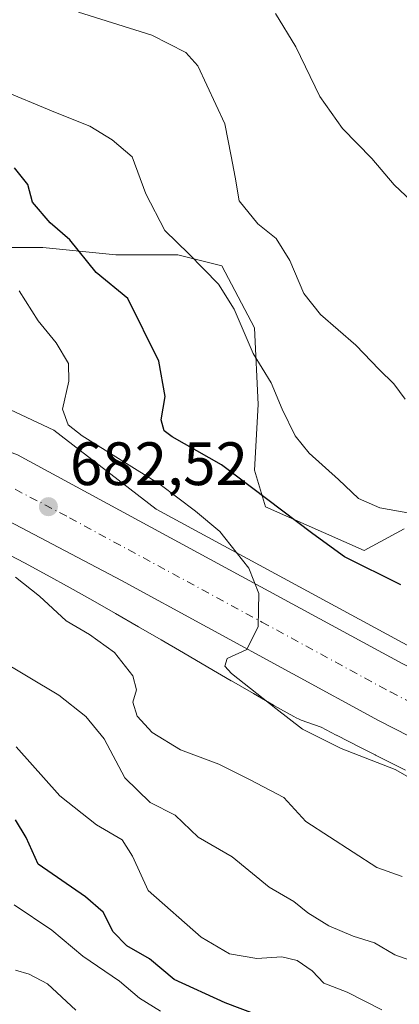
# Model space of a CAD drawing. Units: metres. Extents: x 631458 to 634918, y 4722740 to 4725119.
# Drawn here: x 632013 to 632075, y 4723693 to 4723855 of the extents above; entities that cross this region are included whole.
import ezdxf

# ---------------------------------------------------------------- set-up
doc = ezdxf.new("R2010")
doc.units = ezdxf.units.M
doc.header["$MEASUREMENT"] = 0
doc.linetypes.add('DGN Style 4', pattern=[2.6384748266838614, 1.318413404963828, -0.6592067024819142, 0.001648016756204785, -0.6592067024819142])
for name, color, linetype, lineweight in [('Arbolado forestal CxS', 92, 'Continuous', 0), ('Carretera de calzada única Cxs', 7, 'Continuous', 13), ('Carretera de calzada única eje', 7, 'DGN Style 4', 0), ('Curva de nivel maestra', 30, 'Continuous', 30), ('Curva de nivel normal', 30, 'Continuous', 0), ('Núcleo urbano CxS', 7, 'Continuous', 0), ('Pastizal CxS', 92, 'Continuous', 0), ('Punto de cota en terreno', 7, 'Continuous', 0), ('Rótulo de punto de cota en terreno', 7, 'Continuous', 0)]:
    doc.layers.add(name, color=color, linetype=linetype, lineweight=lineweight)
doc.styles.add('Style-Arial', font='txt')

# ---------------------------------------------------------------- blocks, each defined once
blk = doc.blocks.new('*U14')
at = {"layer": 'Pastizal CxS', "color": 92, "linetype": 'Continuous', "lineweight": 0}
for points in [[(631984.2698999997, 4723855.489700001, 673.0911000000051), (631984.8673, 4723847.1229, 675.2376999999979), (631986.0625, 4723839.353700001, 677.1089999999967), (631986.6601, 4723831.5847, 678.7168999999994), (631990.8435000004, 4723825.010700001, 679.7158999999956), (632000.4055000005, 4723819.034299999, 679.7581000000064), (632010.5652999999, 4723817.2413, 678.040399999998), (632016.5417, 4723817.2413, 676.3652000000002), (632028.4943000004, 4723816.0459, 673.2575999999972), (632038.6542999997, 4723816.0459, 670.5945999999967), (632045.8258999997, 4723814.252900001, 668.7228999999934), (632051.2043000003, 4723804.0933, 669.3708999999944), (632051.8016999997, 4723791.543099999, 672.2157000000007), (632051.2039000001, 4723780.785700001, 674.1008000000002), (632052.9967, 4723774.8095, 675.6581000000006), (632069.1327000001, 4723767.637900001, 673.0237000000052), (632075.7068999996, 4723771.2235, 670.4590999999928)], [(632076.7587000001, 4723751.8551, 677.4796999999963), (632035.0849000001, 4723774.411900001, 680.8236000000034), (632018.3342000004, 4723787.3599, 681.4928000000073), (631985.3738000002, 4723802.776900001, 685.1592999999993), (631976.2301000003, 4723812.440099999, 685.482799999998), (631972.1901000004, 4723818.470100001, 685.2578000000067), (631964.6201, 4723826.2401, 685.2924999999959), (631957.3701, 4723834.770099999, 684.7027999999991), (631955.4600999998, 4723835.290100001, 684.7902999999933), (631953.3002000004, 4723835.0801, 685.2534000000014), (631942.2301000003, 4723833.110099999, 686.0736999999936), (631931.7301000003, 4723832.6801, 685.9560999999958), (631929.2100999998, 4723830.4001, 686.5840000000027), (631918.0500999996, 4723827.710100001, 687.2700000000041), (631905.3101000005, 4723826.220100001, 687.8512000000047), (631902.1901000004, 4723817.7401, 689.6600999999937), (631898.4775, 4723816.0864, 689.8684000000068), (631893.5711000003, 4723816.7183, 689.9695999999967), (631863.8479000004, 4723820.0966, 690.9232000000047)]]:
    blk.add_polyline3d(points, dxfattribs=at)
blk = doc.blocks.new('*U15')
at = {"layer": 'Núcleo urbano CxS', "color": 7, "linetype": 'Continuous', "lineweight": 0}
for points in [[(632075.9329000004, 4723731.694499999, 679.6396999999997), (632073.3733000001, 4723732.9857, 679.8044999999984), (632070.9956999999, 4723734.174100001, 679.7728999999963), (632070.9225000005, 4723734.211100001, 679.767399999997), (632068.6754000002, 4723735.3632, 679.5734999999986), (632068.6693000002, 4723735.366400001, 679.5728999999993), (632068.6633000001, 4723735.3695, 679.5722999999998), (632064.5865000002, 4723737.468400001, 679.2583000000013), (632064.5827000003, 4723737.4703, 679.2578999999969), (632062.0853000004, 4723738.758300001, 679.4722999999941), (632058.8413000006, 4723739.926100001, 680.0311999999976), (632058.4896999998, 4723740.062100001, 680.0614999999962), (632058.0129000006, 4723740.278100001, 680.0829999999987), (632057.6341000004, 4723740.477700001, 680.0813999999956), (632054.3450999996, 4723742.3247, 680.2265999999945), (632054.2755000005, 4723742.3643, 680.227899999998), (632051.0206000004, 4723744.235400001, 680.5715999999958), (632051.0062999995, 4723744.2437, 680.5722999999998), (632051.0027999999, 4723744.2456, 680.5725999999995), (632047.4106999999, 4723746.3225, 680.5144), (632047.3805000001, 4723746.340100001, 680.5166999999929), (632043.5356999999, 4723748.585899999, 681.1071999999986), (632039.5623000005, 4723750.9033, 681.6101999999955), (632035.8997, 4723753.028899999, 681.8122000000003), (632035.8967000004, 4723753.0307, 681.812699999995), (632035.8936999999, 4723753.032500001, 681.8130999999995), (632032.1741000004, 4723755.195699999, 682.0604000000021), (632028.4447, 4723757.342300001, 682.1266999999935), (632024.7081000004, 4723759.469900001, 682.6428000000016), (632020.9726999998, 4723761.5713, 682.8004999999976), (632017.2527000001, 4723763.6183, 683.193299999999), (632013.5383000001, 4723765.625499999, 683.4015000000073), (632009.8444999997, 4723767.565099999, 683.3083999999944)], [(631863.8479000004, 4723820.0966, 690.9232000000047), (631893.5711000003, 4723816.7183, 689.9695999999967), (631898.4775, 4723816.0864, 689.8684000000068), (631902.1901000004, 4723817.7401, 689.6600999999937), (631905.3101000005, 4723826.220100001, 687.8512000000047), (631918.0500999996, 4723827.710100001, 687.2700000000041), (631929.2100999998, 4723830.4001, 686.5840000000027), (631931.7301000003, 4723832.6801, 685.9560999999958), (631942.2301000003, 4723833.110099999, 686.0736999999936), (631953.3002000004, 4723835.0801, 685.2534000000014), (631955.4600999998, 4723835.290100001, 684.7902999999933), (631957.3701, 4723834.770099999, 684.7027999999991), (631964.6201, 4723826.2401, 685.2924999999959), (631972.1901000004, 4723818.470100001, 685.2578000000067), (631976.2301000003, 4723812.440099999, 685.482799999998), (631985.3738000002, 4723802.776900001, 685.1592999999993), (632018.3342000004, 4723787.3599, 681.4928000000073), (632035.0849000001, 4723774.411900001, 680.8236000000034), (632076.7587000001, 4723751.8551, 677.4796999999963)]]:
    blk.add_polyline3d(points, dxfattribs=at)
blk = doc.blocks.new('5PATER')
at = {"layer": 'Punto de cota en terreno', "linetype": 'Continuous', "lineweight": 0}
h = blk.add_hatch(color=51, dxfattribs=at)
edge = h.paths.add_edge_path()
edge.add_ellipse((0, 0), major_axis=(-0.1095731443231308, -0.1110710700762829), ratio=0.9994222409660322, start_angle=0, end_angle=360)
blk = doc.blocks.new('*U18')
at = {"layer": 'Carretera de calzada única Cxs', "color": 7, "linetype": 'Continuous', "lineweight": 13}
for points in [[(632176.9301000005, 4723707.170100001, 674.1578000000009), (632165.9401000004, 4723708.4101, 674.5268000000069), (632154.7401000002, 4723710.130100001, 675.0144), (632142.9801000003, 4723712.5701, 675.2747999999992), (632122.9700999996, 4723717.700099999, 676.0467000000062), (632114.0401, 4723720.5801, 676.4514999999956), (632099.5100999996, 4723726.2601, 677.2516999999935), (632086.5601000005, 4723732.130100001, 677.8797999999952), (632071.4901000002, 4723739.840100001, 678.8588000000018), (632029.4101, 4723762.7401, 681.4109999999928), (632006.7600999996, 4723774.620100001, 683.0590999999986), (631989.6101000002, 4723782.110099999, 684.2402000000002), (631981.0800999999, 4723785.270099999, 684.9048000000039), (631971.7401000002, 4723788.4801, 685.2709000000032), (631953.4401000004, 4723793.800100001, 686.3233000000037), (631943.6401000004, 4723796.090100001, 686.9833999999975), (631923.7200999996, 4723799.770099999, 688.3965000000027), (631893.7001, 4723803.720100001, 690.4970999999932), (631849.2301000003, 4723808.880100001, 693.0233000000007)], [(631863.4700999996, 4723817.120100001, 692.1535000000003), (631893.2100999998, 4723813.7401, 690.4648000000016), (631925.8201000001, 4723809.540100001, 688.4875000000029), (631933.2801000001, 4723808.1801, 688.045299999998), (631938.6501000002, 4723807.220100001, 687.7492000000057), (631947.3201000001, 4723805.550100001, 687.2605999999942), (631956.1501000002, 4723803.370100001, 686.7948000000034), (631966.3201000001, 4723800.7501, 686.2504000000044), (632012.3800999997, 4723783.290100001, 683.0791999999929), (632075.3800999997, 4723749.190099999, 678.8867000000029), (632102.5601000005, 4723735.770099999, 676.3690999999963), (632112.3800999997, 4723731.960100001, 675.9643999999971), (632122.5601000005, 4723728.4901, 675.3634000000021), (632141.8101000005, 4723723.190099999, 674.7253999999957), (632151.8400999998, 4723721.0001, 674.8513999999996), (632170.6001000004, 4723717.940099999, 673.6404999999941), (632180.3400999998, 4723716.960100001, 673.4147999999988)]]:
    blk.add_polyline3d(points, dxfattribs=at)

msp = doc.modelspace()

# ---------------------------------------------------------------- linework, layer by layer
at = {"layer": 'Arbolado forestal CxS', "color": 92, "linetype": 'Continuous', "lineweight": 0}
for points in [[(632075.7068999996, 4723771.2235, 670.4590999999928), (632069.1327000001, 4723767.637900001, 673.0237000000052), (632052.9967, 4723774.8095, 675.6581000000006), (632051.2039000001, 4723780.785700001, 674.1008000000002), (632051.8016999997, 4723791.543099999, 672.2157000000007), (632051.2043000003, 4723804.0933, 669.3708999999944), (632045.8258999997, 4723814.252900001, 668.7228999999934), (632038.6542999997, 4723816.0459, 670.5945999999967), (632028.4943000004, 4723816.0459, 673.2575999999972), (632016.5417, 4723817.2413, 676.3652000000002), (632010.5652999999, 4723817.2413, 678.040399999998), (632000.4055000005, 4723819.034299999, 679.7581000000064), (631990.8435000004, 4723825.010700001, 679.7158999999956), (631986.6601, 4723831.5847, 678.7168999999994), (631986.0625, 4723839.353700001, 677.1089999999967), (631984.8673, 4723847.1229, 675.2376999999979), (631984.2698999997, 4723855.489700001, 673.0911000000051), (631981.2818999998, 4723863.8565, 671.8614999999991), (631969.9271000001, 4723874.0163, 670.0075999999972), (631958.7975000005, 4723887.3441, 664.7497000000003), (631962.0186999999, 4723892.9561, 662.6638999999996), (631964.6661, 4723922.0779, 654.9498000000021), (631983.9839000005, 4723956.9771, 640.8782999999967)], [(631958.7975000005, 4723887.3441, 664.7497000000003), (631969.9271000001, 4723874.0163, 670.0075999999972), (631981.2818999998, 4723863.8565, 671.8614999999991), (631984.2698999997, 4723855.489700001, 673.0911000000051), (631984.8673, 4723847.1229, 675.2376999999979), (631986.0625, 4723839.353700001, 677.1089999999967), (631986.6601, 4723831.5847, 678.7168999999994), (631990.8435000004, 4723825.010700001, 679.7158999999956), (632000.4055000005, 4723819.034299999, 679.7581000000064), (632010.5652999999, 4723817.2413, 678.040399999998), (632016.5417, 4723817.2413, 676.3652000000002), (632028.4943000004, 4723816.0459, 673.2575999999972), (632038.6542999997, 4723816.0459, 670.5945999999967), (632045.8258999997, 4723814.252900001, 668.7228999999934), (632051.2043000003, 4723804.0933, 669.3708999999944), (632051.8016999997, 4723791.543099999, 672.2157000000007), (632051.2039000001, 4723780.785700001, 674.1008000000002), (632052.9967, 4723774.8095, 675.6581000000006), (632069.1327000001, 4723767.637900001, 673.0237000000052), (632075.7068999996, 4723771.2235, 670.4590999999928)], [(632009.8444999997, 4723767.565099999, 683.3083999999944), (632013.5383000001, 4723765.625499999, 683.4015000000073), (632017.2527000001, 4723763.6183, 683.193299999999), (632020.9726999998, 4723761.5713, 682.8004999999976), (632024.7081000004, 4723759.469900001, 682.6428000000016), (632028.4447, 4723757.342300001, 682.1266999999935), (632032.1741000004, 4723755.195699999, 682.0604000000021), (632035.8936999999, 4723753.032500001, 681.8130999999995), (632035.8967000004, 4723753.0307, 681.812699999995), (632035.8997, 4723753.028899999, 681.8122000000003), (632039.5623000005, 4723750.9033, 681.6101999999955), (632043.5356999999, 4723748.585899999, 681.1071999999986), (632047.3805000001, 4723746.340100001, 680.5166999999929), (632047.4106999999, 4723746.3225, 680.5144), (632051.0027999999, 4723744.2456, 680.5725999999995), (632051.0062999995, 4723744.2437, 680.5722999999998), (632051.0206000004, 4723744.235400001, 680.5715999999958), (632054.2755000005, 4723742.3643, 680.227899999998), (632054.3450999996, 4723742.3247, 680.2265999999945), (632057.6341000004, 4723740.477700001, 680.0813999999956), (632058.0129000006, 4723740.278100001, 680.0829999999987), (632058.4896999998, 4723740.062100001, 680.0614999999962), (632058.8413000006, 4723739.926100001, 680.0311999999976), (632062.0853000004, 4723738.758300001, 679.4722999999941), (632064.5827000003, 4723737.4703, 679.2578999999969), (632064.5865000002, 4723737.468400001, 679.2583000000013), (632068.6633000001, 4723735.3695, 679.5722999999998), (632068.6693000002, 4723735.366400001, 679.5728999999993), (632068.6754000002, 4723735.3632, 679.5734999999986), (632070.9225000005, 4723734.211100001, 679.767399999997), (632070.9956999999, 4723734.174100001, 679.7728999999963), (632073.3733000001, 4723732.9857, 679.8044999999984), (632075.9329000004, 4723731.694499999, 679.6396999999997)], [(632009.8444999997, 4723767.565099999, 683.3083999999944), (632013.5383000001, 4723765.625499999, 683.4015000000073), (632017.2527000001, 4723763.6183, 683.193299999999), (632020.9726999998, 4723761.5713, 682.8004999999976), (632024.7081000004, 4723759.469900001, 682.6428000000016), (632028.4447, 4723757.342300001, 682.1266999999935), (632032.1741000004, 4723755.195699999, 682.0604000000021), (632035.8936999999, 4723753.032500001, 681.8130999999995), (632035.8967000004, 4723753.0307, 681.812699999995), (632035.8997, 4723753.028899999, 681.8122000000003), (632039.5623000005, 4723750.9033, 681.6101999999955), (632043.5356999999, 4723748.585899999, 681.1071999999986), (632047.3805000001, 4723746.340100001, 680.5166999999929), (632047.4106999999, 4723746.3225, 680.5144), (632051.0027999999, 4723744.2456, 680.5725999999995), (632051.0062999995, 4723744.2437, 680.5722999999998), (632051.0206000004, 4723744.235400001, 680.5715999999958), (632054.2755000005, 4723742.3643, 680.227899999998), (632054.3450999996, 4723742.3247, 680.2265999999945), (632057.6341000004, 4723740.477700001, 680.0813999999956), (632058.0129000006, 4723740.278100001, 680.0829999999987), (632058.4896999998, 4723740.062100001, 680.0614999999962), (632058.8413000006, 4723739.926100001, 680.0311999999976), (632062.0853000004, 4723738.758300001, 679.4722999999941), (632064.5827000003, 4723737.4703, 679.2578999999969), (632064.5865000002, 4723737.468400001, 679.2583000000013), (632068.6633000001, 4723735.3695, 679.5722999999998), (632068.6693000002, 4723735.366400001, 679.5728999999993), (632068.6754000002, 4723735.3632, 679.5734999999986), (632070.9225000005, 4723734.211100001, 679.767399999997), (632070.9956999999, 4723734.174100001, 679.7728999999963), (632073.3733000001, 4723732.9857, 679.8044999999984), (632075.9329000004, 4723731.694499999, 679.6396999999997)]]:
    msp.add_polyline3d(points, dxfattribs=at)
at = {"layer": 'Carretera de calzada única Cxs', "color": 7, "linetype": 'Continuous', "lineweight": 13}
for points in [[(632176.9301000005, 4723707.170100001, 674.1578000000009), (632165.9401000004, 4723708.4101, 674.5268000000069), (632154.7401000002, 4723710.130100001, 675.0144), (632142.9801000003, 4723712.5701, 675.2747999999992), (632122.9700999996, 4723717.700099999, 676.0467000000062), (632114.0401, 4723720.5801, 676.4514999999956), (632099.5100999996, 4723726.2601, 677.2516999999935), (632086.5601000005, 4723732.130100001, 677.8797999999952), (632071.4901000002, 4723739.840100001, 678.8588000000018), (632029.4101, 4723762.7401, 681.4109999999928), (632006.7600999996, 4723774.620100001, 683.0590999999986), (631989.6101000002, 4723782.110099999, 684.2402000000002), (631981.0800999999, 4723785.270099999, 684.9048000000039), (631971.7401000002, 4723788.4801, 685.2709000000032), (631953.4401000004, 4723793.800100001, 686.3233000000037), (631943.6401000004, 4723796.090100001, 686.9833999999975), (631923.7200999996, 4723799.770099999, 688.3965000000027), (631893.7001, 4723803.720100001, 690.4970999999932), (631849.2301000003, 4723808.880100001, 693.0233000000007)], [(632012.3800999997, 4723783.290100001, 683.0791999999929), (632075.3800999997, 4723749.190099999, 678.8867000000029), (632102.5601000005, 4723735.770099999, 676.3690999999963), (632112.3800999997, 4723731.960100001, 675.9643999999971), (632122.5601000005, 4723728.4901, 675.3634000000021), (632141.8101000005, 4723723.190099999, 674.7253999999957), (632151.8400999998, 4723721.0001, 674.8513999999996), (632170.6001000004, 4723717.940099999, 673.6404999999941), (632180.3400999998, 4723716.960100001, 673.4147999999988), (632190.3501000004, 4723716.550100001, 673.445000000007), (632204.9501, 4723716.4801, 673.200800000006), (632220.4301000005, 4723717.130100001, 672.1621000000014), (632227.7500999998, 4723717.9001, 671.938599999994), (632236.6501000002, 4723719.190099999, 671.7657000000036), (632240.0100999996, 4723719.590100001, 671.6388000000006)]]:
    msp.add_polyline3d(points, dxfattribs=at)
at = {"layer": 'Carretera de calzada única eje', "color": 7, "linetype": 'DGN Style 4', "lineweight": 0}
msp.add_polyline3d([(631878.5800999999, 4723810.420100001, 691.3307000000059), (631893.4501, 4723808.7301, 690.4094000000041), (631909.7600999996, 4723806.630100001, 689.3282999999938), (631924.7701000003, 4723804.6501, 688.3019000000058), (631928.5000999998, 4723803.970100001, 688.0547999999981), (631938.4600999998, 4723802.130100001, 687.4287999999942), (631941.1401000004, 4723801.6501, 687.2676999999967), (631945.4801000003, 4723800.8201, 687.0197999999946), (631950.3800999997, 4723799.670100001, 686.743100000007), (631954.7901, 4723798.5801, 686.5068000000028), (631959.8800999997, 4723797.270099999, 686.2381000000023), (631969.0301000001, 4723794.610099999, 685.7163), (631973.7001, 4723793.0101, 685.4496000000072), (631977.9700999996, 4723791.4301, 685.1870999999956), (632000.9901000002, 4723782.700099999, 683.7060999999958), (632009.5701000001, 4723778.950099999, 683.1006000000052), (632020.8901000004, 4723773.0101, 682.2584000000061), (632052.3901000004, 4723755.960100001, 679.8957999999984), (632073.4301000005, 4723744.5101, 678.434699999998), (632080.9700999996, 4723740.6601, 677.9582999999984)], dxfattribs=at)
at = {"layer": 'Curva de nivel maestra', "color": 30, "linetype": 'Continuous', "lineweight": 30, "flags": 128}
for points, elevation in [([(632075.1299999999, 4723762.030099999), (632065.9400000004, 4723766.640100001), (632060.7599999999, 4723770.380100001), (632045.79, 4723781.690099999), (632037.7100000001, 4723786.2501), (632036.4000000004, 4723787.2601), (632035.9199999999, 4723789.0101), (632036.5800000001, 4723792.860099999), (632035.4900000002, 4723798.620100001), (632030.4299999997, 4723808.9001), (632025.2699999996, 4723813.1501), (632020.9199999999, 4723818.460100001), (632017.7400000002, 4723821.270099999), (632014.8499999996, 4723824.6501), (632014.0499999998, 4723827.530099999), (632011.9000000004, 4723830.2501)], 675), ([(632051.7100000001, 4723691.6601), (632046.3700000001, 4723693.6501), (632038.04, 4723697.460100001), (632034.0099999999, 4723700.860099999), (632030.2599999999, 4723703.0001), (632028.0599999997, 4723705.2601), (632026.4199999999, 4723708.460100001), (632023.5, 4723711.020099999), (632015.7800000003, 4723716.3301), (632013.8099999997, 4723720.700099999), (632012.0700000003, 4723723.610099999)], 700)]:
    msp.add_lwpolyline(points, dxfattribs=dict(at, elevation=elevation))
at = {"layer": 'Curva de nivel normal', "color": 30, "linetype": 'Continuous', "lineweight": 0, "flags": 128}
for points, elevation in [([(632076.2800000003, 4723773.8201), (632071.6900000004, 4723774.630100001), (632068.2100000001, 4723776.170100001), (632064.9600000001, 4723779.290100001), (632060.1200000001, 4723783.5701), (632057.8200000003, 4723786.440099999), (632055.7000000002, 4723790.790100001), (632053.9400000004, 4723795.090100001), (632050.9699999997, 4723799.870100001), (632047.8300000001, 4723807.1601), (632045.2800000003, 4723811.2601), (632040.4400000004, 4723816.220100001), (632036.5099999999, 4723820.040100001), (632033.4100000003, 4723826.040100001), (632031.1699999999, 4723832.0601), (632027.8700000001, 4723834.840100001), (632024.2100000001, 4723837.090100001), (632018.5899999999, 4723839.3101), (632009.1200000001, 4723843.220100001), (632002.6399999997, 4723845.7601), (631997.5099999999, 4723850.2601), (631993.7800000003, 4723856.3201)], 670), ([(632075.8499999996, 4723792.4001), (632074.0199999996, 4723794.950099999), (632071.5899999999, 4723797.280099999), (632067.7599999999, 4723801.2501), (632061.9699999997, 4723806.2501), (632059.2400000002, 4723809.720100001), (632056.9500000002, 4723815.130100001), (632054.7199999997, 4723818.700099999), (632051.7300000006, 4723821.130100001), (632048.6799999997, 4723824.860099999), (632048.0199999996, 4723828.7601), (632047.3399999999, 4723832.190099999), (632046.3399999999, 4723837.470100001), (632041.9000000004, 4723846.9301), (632039.9400000004, 4723849.110099999), (632034.3700000001, 4723851.9901), (632022.3399999999, 4723855.7401)], 665), ([(632076.8899999997, 4723824.800100001), (632074.0700000003, 4723827.460100001), (632070.4100000003, 4723831.770099999), (632065.5999999996, 4723836.720100001), (632061.8700000001, 4723841.940099999), (632057.9699999997, 4723850.040100001), (632054.5999999996, 4723855.530099999)], 660), ([(632094.6699999999, 4723720.170100001), (632074.2000000002, 4723731.8301), (632065.3700000001, 4723735.280099999), (632059.04, 4723738.4001), (632054.6500000004, 4723741.8301), (632047.4199999999, 4723747.5101), (632046.3099999997, 4723748.7401), (632046.7000000002, 4723750.0001), (632049.9500000002, 4723751.460100001), (632051.7999999998, 4723755.2501), (632051.8899999997, 4723760.630100001), (632050.2699999996, 4723764.780099999), (632048.1900000004, 4723767.4001), (632045.5199999996, 4723770.7401), (632041.54, 4723774.0801), (632035.7599999999, 4723778.440099999), (632022.9699999997, 4723786.420100001), (632020.6900000004, 4723788.210100001), (632019.7400000002, 4723790.770099999), (632020.7999999998, 4723795.340100001), (632020.7100000001, 4723798.2501), (632018.7199999997, 4723801.6601), (632015.75, 4723805.2401), (632012.6600000003, 4723810.120100001)], 680), ([(632075.3799999999, 4723714.340100001), (632071.2400000002, 4723715.800100001), (632059.5999999996, 4723723.340100001), (632056, 4723727.220100001), (632050.4500000002, 4723730.1501), (632045.3600000005, 4723732.6801), (632039.0800000001, 4723735.0601), (632034.4199999999, 4723737.860099999), (632031.9600000001, 4723740.530099999), (632031.2699999996, 4723742.870100001), (632031.8499999996, 4723744.880100001), (632031.2599999999, 4723747.130100001), (632028.2300000006, 4723750.9901), (632024.1900000004, 4723753.940099999), (632020.3600000005, 4723756.130100001), (632015.9900000002, 4723760.200099999), (632012.0700000003, 4723763.280099999)], 685), ([(632009.04, 4723749.970100001), (632019.1600000003, 4723743.9801), (632023.54, 4723740.520099999), (632026.5499999998, 4723736.870100001), (632029.9400000004, 4723730.470100001), (632034.0800000001, 4723726.420100001), (632038.1900000004, 4723724.380100001), (632041.9500000002, 4723720.780099999), (632047.5, 4723717.520099999), (632053.5999999996, 4723712.5601), (632057.6299999999, 4723710.2301), (632059.9400000004, 4723708.390100001), (632063.3399999999, 4723706.2401), (632067.3399999999, 4723704.5601), (632070.8200000003, 4723703.460100001), (632074.1799999997, 4723701.530099999), (632078.4800000006, 4723699.9801)], 690), ([(632012.1500000004, 4723735.5101), (632019.2999999998, 4723727.530099999), (632025.2999999998, 4723722.7501), (632029.5, 4723720.3101), (632031.1799999997, 4723717.630100001), (632033.79, 4723712.020099999), (632042.4500000002, 4723704.390100001), (632047.0999999996, 4723701.6601), (632051.5800000001, 4723700.890100001), (632055.6500000004, 4723701.1601), (632058.1799999997, 4723700.5701), (632060.6100000005, 4723698.860099999), (632062.5199999996, 4723696.870100001), (632066.3700000001, 4723695.370100001), (632072.04, 4723692.4901)], 695), ([(632035.8099999997, 4723692.290100001), (632032.3600000005, 4723694.4301), (632029.0499999998, 4723697.170100001), (632023.0499999998, 4723701.280099999), (632017.9800000006, 4723705.540100001), (632011.7999999998, 4723709.6801)], 705), ([(632021.9000000004, 4723692.460100001), (632017.2599999999, 4723696.780099999), (632014.2800000003, 4723698.3201), (632012.04, 4723699.020099999)], 709.9999999999999)]:
    msp.add_lwpolyline(points, dxfattribs=dict(at, elevation=elevation))
at = {"layer": 'Núcleo urbano CxS', "color": 7, "linetype": 'Continuous', "lineweight": 0}
for points in [[(631863.8479000004, 4723820.0966, 690.9232000000047), (631893.5711000003, 4723816.7183, 689.9695999999967), (631898.4775, 4723816.0864, 689.8684000000068), (631902.1901000004, 4723817.7401, 689.6600999999937), (631905.3101000005, 4723826.220100001, 687.8512000000047), (631918.0500999996, 4723827.710100001, 687.2700000000041), (631929.2100999998, 4723830.4001, 686.5840000000027), (631931.7301000003, 4723832.6801, 685.9560999999958), (631942.2301000003, 4723833.110099999, 686.0736999999936), (631953.3002000004, 4723835.0801, 685.2534000000014), (631955.4600999998, 4723835.290100001, 684.7902999999933), (631957.3701, 4723834.770099999, 684.7027999999991), (631964.6201, 4723826.2401, 685.2924999999959), (631972.1901000004, 4723818.470100001, 685.2578000000067), (631976.2301000003, 4723812.440099999, 685.482799999998), (631985.3738000002, 4723802.776900001, 685.1592999999993), (632018.3342000004, 4723787.3599, 681.4928000000073), (632035.0849000001, 4723774.411900001, 680.8236000000034), (632076.7587000001, 4723751.8551, 677.4796999999963)], [(632009.8444999997, 4723767.565099999, 683.3083999999944), (632013.5383000001, 4723765.625499999, 683.4015000000073), (632017.2527000001, 4723763.6183, 683.193299999999), (632020.9726999998, 4723761.5713, 682.8004999999976), (632024.7081000004, 4723759.469900001, 682.6428000000016), (632028.4447, 4723757.342300001, 682.1266999999935), (632032.1741000004, 4723755.195699999, 682.0604000000021), (632035.8936999999, 4723753.032500001, 681.8130999999995), (632035.8967000004, 4723753.0307, 681.812699999995), (632035.8997, 4723753.028899999, 681.8122000000003), (632039.5623000005, 4723750.9033, 681.6101999999955), (632043.5356999999, 4723748.585899999, 681.1071999999986), (632047.3805000001, 4723746.340100001, 680.5166999999929), (632047.4106999999, 4723746.3225, 680.5144), (632051.0027999999, 4723744.2456, 680.5725999999995), (632051.0062999995, 4723744.2437, 680.5722999999998), (632051.0206000004, 4723744.235400001, 680.5715999999958), (632054.2755000005, 4723742.3643, 680.227899999998), (632054.3450999996, 4723742.3247, 680.2265999999945), (632057.6341000004, 4723740.477700001, 680.0813999999956), (632058.0129000006, 4723740.278100001, 680.0829999999987), (632058.4896999998, 4723740.062100001, 680.0614999999962), (632058.8413000006, 4723739.926100001, 680.0311999999976), (632062.0853000004, 4723738.758300001, 679.4722999999941), (632064.5827000003, 4723737.4703, 679.2578999999969), (632064.5865000002, 4723737.468400001, 679.2583000000013), (632068.6633000001, 4723735.3695, 679.5722999999998), (632068.6693000002, 4723735.366400001, 679.5728999999993), (632068.6754000002, 4723735.3632, 679.5734999999986), (632070.9225000005, 4723734.211100001, 679.767399999997), (632070.9956999999, 4723734.174100001, 679.7728999999963), (632073.3733000001, 4723732.9857, 679.8044999999984), (632075.9329000004, 4723731.694499999, 679.6396999999997)]]:
    msp.add_polyline3d(points, dxfattribs=at)
at = {"layer": 'Pastizal CxS', "color": 92, "linetype": 'Continuous', "lineweight": 0}
for points in [[(631958.7975000005, 4723887.3441, 664.7497000000003), (631969.9271000001, 4723874.0163, 670.0075999999972), (631981.2818999998, 4723863.8565, 671.8614999999991), (631984.2698999997, 4723855.489700001, 673.0911000000051), (631984.8673, 4723847.1229, 675.2376999999979), (631986.0625, 4723839.353700001, 677.1089999999967), (631986.6601, 4723831.5847, 678.7168999999994), (631990.8435000004, 4723825.010700001, 679.7158999999956), (632000.4055000005, 4723819.034299999, 679.7581000000064), (632010.5652999999, 4723817.2413, 678.040399999998), (632016.5417, 4723817.2413, 676.3652000000002), (632028.4943000004, 4723816.0459, 673.2575999999972), (632038.6542999997, 4723816.0459, 670.5945999999967), (632045.8258999997, 4723814.252900001, 668.7228999999934), (632051.2043000003, 4723804.0933, 669.3708999999944), (632051.8016999997, 4723791.543099999, 672.2157000000007), (632051.2039000001, 4723780.785700001, 674.1008000000002), (632052.9967, 4723774.8095, 675.6581000000006), (632069.1327000001, 4723767.637900001, 673.0237000000052), (632075.7068999996, 4723771.2235, 670.4590999999928)], [(631863.8479000004, 4723820.0966, 690.9232000000047), (631893.5711000003, 4723816.7183, 689.9695999999967), (631898.4775, 4723816.0864, 689.8684000000068), (631902.1901000004, 4723817.7401, 689.6600999999937), (631905.3101000005, 4723826.220100001, 687.8512000000047), (631918.0500999996, 4723827.710100001, 687.2700000000041), (631929.2100999998, 4723830.4001, 686.5840000000027), (631931.7301000003, 4723832.6801, 685.9560999999958), (631942.2301000003, 4723833.110099999, 686.0736999999936), (631953.3002000004, 4723835.0801, 685.2534000000014), (631955.4600999998, 4723835.290100001, 684.7902999999933), (631957.3701, 4723834.770099999, 684.7027999999991), (631964.6201, 4723826.2401, 685.2924999999959), (631972.1901000004, 4723818.470100001, 685.2578000000067), (631976.2301000003, 4723812.440099999, 685.482799999998), (631985.3738000002, 4723802.776900001, 685.1592999999993), (632018.3342000004, 4723787.3599, 681.4928000000073), (632035.0849000001, 4723774.411900001, 680.8236000000034), (632076.7587000001, 4723751.8551, 677.4796999999963)]]:
    msp.add_polyline3d(points, dxfattribs=at)

# ---------------------------------------------------------------- block references
at = {"layer": 'Carretera de calzada única Cxs', "color": 7, "linetype": 'Continuous', "lineweight": 13}
msp.add_blockref('*U18', (0, 0), dxfattribs=at)
at = {"layer": 'Núcleo urbano CxS', "color": 7, "linetype": 'Continuous', "lineweight": 0}
msp.add_blockref('*U15', (0, 0), dxfattribs=at)
at = {"layer": 'Pastizal CxS', "color": 92, "linetype": 'Continuous', "lineweight": 0}
msp.add_blockref('*U14', (0, 0), dxfattribs=at)
at = {"layer": 'Punto de cota en terreno', "color": 7, "linetype": 'Continuous', "lineweight": 0, "xscale": 10, "yscale": 10, "zscale": 10}
msp.add_blockref('5PATER', (632017.4299999997, 4723774.83, 682.5200000000041), dxfattribs=at)

# ---------------------------------------------------------------- texts
at = {"layer": 'Rótulo de punto de cota en terreno', "color": 7, "linetype": 'Continuous', "lineweight": 0, "style": 'Style-Arial'}
msp.add_text('682,52', height=7.000000000000002, dxfattribs=at).set_placement((632020.9578, 4723778.357799999))

doc.saveas('drawing.dxf')
